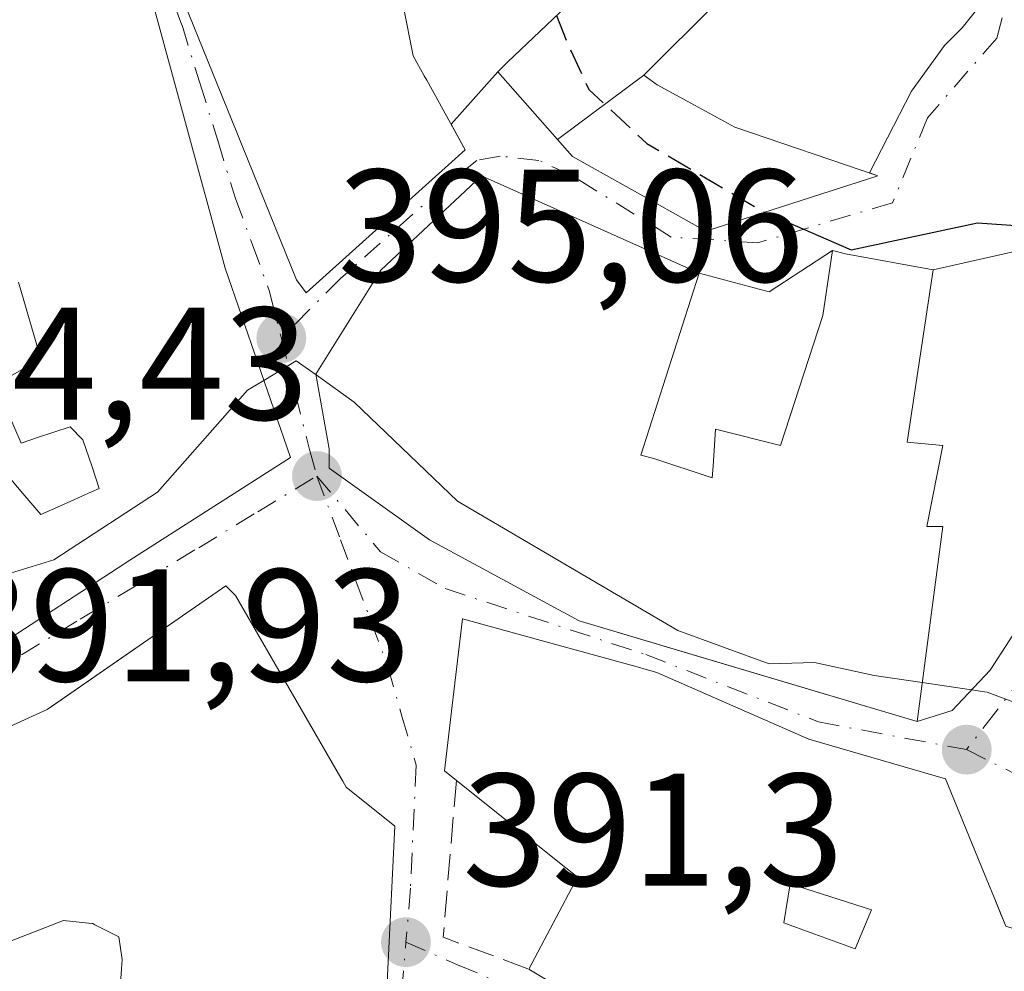
# Model space of a CAD drawing. Units: metres. Extents: x 594055 to 597512, y 4710562 to 4712922.
# Drawn here: x 594579 to 594641, y 4712314 to 4712373 of the extents above; entities that cross this region are included whole.
import ezdxf

# ---------------------------------------------------------------- set-up
doc = ezdxf.new("R2010")
doc.units = ezdxf.units.M
doc.header["$MEASUREMENT"] = 0
doc.linetypes.add('DGN Style 3', pattern=[2.307223458686699, 1.648016756204785, -0.6592067024819142])
doc.linetypes.add('DGN Style 4', pattern=[2.6384748266838614, 1.318413404963828, -0.6592067024819142, 0.001648016756204785, -0.6592067024819142])
for name, color, linetype, lineweight in [('Cultivos leñosos CxS', 92, 'Continuous', 0), ('Curva de nivel maestra', 30, 'Continuous', 30), ('Curva de nivel maestra oculto', 30, 'DGN Style 3', 30), ('Curva de nivel normal', 30, 'Continuous', 0), ('Edificación Cxs', 1, 'Continuous', 13), ('Muro lineal', 1, 'DGN Style 3', 13), ('Punto de cota en terreno', 7, 'Continuous', 0), ('Rótulo de punto de cota en terreno', 7, 'Continuous', 0), ('Vía urbana Cxs', 4, 'Continuous', 0), ('Vía urbana eje', 4, 'DGN Style 4', 0)]:
    doc.layers.add(name, color=color, linetype=linetype, lineweight=lineweight)
doc.styles.add('Style-Arial', font='txt')

# ---------------------------------------------------------------- blocks, each defined once
blk = doc.blocks.new('5PATER')
at = {"layer": 'Cultivos leñosos CxS', "linetype": 'Continuous', "lineweight": 0}
h = blk.add_hatch(color=51, dxfattribs=at)
edge = h.paths.add_edge_path()
edge.add_ellipse((0, 0), major_axis=(-0.1095731443231308, -0.1110710700762829), ratio=0.9994222409660322, start_angle=0, end_angle=360)
blk = doc.blocks.new('*U27')
at = {"layer": 'Vía urbana Cxs', "color": 4, "linetype": 'Continuous', "lineweight": 0}
for points in [[(594570.9200999998, 4712329.670100001, 398.7679000000062), (594585.4001000002, 4712339.100099999, 400.5926000000036), (594586.1343, 4712339.569900001, 400.5871999999945), (594596.1700999998, 4712345.9901, 397.2562000000034), (594592.0900999998, 4712357.8301, 400.1972999999998), (594587.3201000001, 4712375.340100001, 405.4836000000068), (594582.8000999996, 4712385.020099999, 406.7134999999981), (594582.4971000003, 4712386.203700001, 406.8527000000031), (594581.0800999999, 4712391.7401, 407.0112999999984), (594579.0900999998, 4712399.9101, 407.1998000000021)], [(594589.2301000003, 4712375.170100001, 406.0475000000006), (594592.4961000001, 4712367.0963, 404.8007000000071), (594596.5401, 4712357.100099999, 399.482999999993), (594597.1501000002, 4712356.290100001, 398.8125), (594607.1001000004, 4712365.2301, 401.3880000000063), (594606.2100999998, 4712366.8402, 403.2614999999932), (594609.1300999997, 4712370.100099999, 403.6536000000052), (594612.8706999999, 4712365.879699999, 404.2044000000024), (594613.8101000005, 4712364.8201, 403.8138000000035), (594617.1524999999, 4712362.9439, 404.477899999998), (594622.1300999997, 4712360.1501, 403.7528000000021), (594632.9001000002, 4712363.610099999, 404.5022999999928), (594632.3674, 4712363.791200001, 404.7241999999969), (594634.9950000001, 4712368.8947, 406.006899999993), (594637.0586999999, 4712371.7522, 406.6092999999965), (594638.1699999999, 4712372.863399999, 407.9762999999948), (594640.0000999998, 4712375.1801, 411.602899999998)], [(594642.6501000002, 4712359.140100001, 404.5531000000047), (594636.3501000004, 4712357.720100001, 402.3028999999952), (594630.8701, 4712358.7301, 403.1275000000023), (594630.0500999996, 4712358.9301, 403.007700000002), (594626.1048999997, 4712356.353399999, 401.7112999999954), (594621.7301000003, 4712357.5101, 402.9279999999999), (594608.1201, 4712363.600099999, 400.1748999999982), (594601.8201000001, 4712357.710100001, 398.006899999993), (594597.7602000004, 4712351.210100001, 395.7480999999971), (594598.5800999999, 4712346.540100001, 396.340400000001), (594598.5800999999, 4712345.3201, 396.2109999999957), (594604.8701, 4712340.850099999, 399.6016999999993), (594614.2200999996, 4712335.780099999, 402.5451999999932), (594635.3400999998, 4712329.4901, 400.1040999999968), (594637.5350000003, 4712330.159600001, 398.5010000000038), (594639.9162, 4712332.6996, 398.9073000000063), (594642.2975000005, 4712336.3509, 397.5956000000006)], [(594600.2701000003, 4712274.190099999, 394.8467999999993), (594602.2553000003, 4712314.009299999, 394.8310999999958), (594602.7001, 4712322.9301, 394.0586999999941), (594599.6501000002, 4712325.370100001, 396.0749999999971), (594599.4348999998, 4712325.743100001, 396.2358999999997), (594599.3169, 4712325.947899999, 396.3227000000043), (594592.7401999999, 4712337.350099999, 396.7687000000006), (594592.1300999997, 4712337.960100001, 397.1628999999957), (594581.0905999999, 4712330.3234, 399.3819999999978), (594580.9700999996, 4712330.2401, 399.4210000000021), (594576.5000999998, 4712328.210100001, 399.0684999999939), (594576.2901, 4712328.8201, 399.109500000006), (594557.4101, 4712313.380100001, 397.499100000001)], [(594655.8885000005, 4712312.894900001, 397.0690000000032), (594654.8002000004, 4712314.220100001, 397.5368000000017), (594651.6124999998, 4712314.360900001, 398.0126000000019), (594648.7630000003, 4712314.4869, 398.0341999999946), (594647.5602000002, 4712314.540100001, 398.0277999999962), (594640.8901000004, 4712316.690099999, 398.4094999999944), (594640.1164999995, 4712318.579500001, 398.3335999999982), (594639.7087000003, 4712319.576099999, 398.472299999994), (594637.1201, 4712325.9001, 398.2733000000007), (594628.5701000001, 4712328.380100001, 402.5025000000023), (594619.0800999999, 4712332.550100001, 401.5475000000006), (594618.4175000006, 4712332.733100001, 401.3920999999973), (594617.8422999998, 4712332.892100001, 401.2590999999957), (594611.8476999998, 4712334.5485, 401.2353000000003), (594606.9200999998, 4712335.9101, 398.2013000000007), (594606.3437000001, 4712331.0121, 398.5941000000021), (594606.3219, 4712330.826500001, 398.6187000000064), (594605.8000999996, 4712326.390100001, 398.0481), (594606.5401999997, 4712325.790100001, 398.3913999999932), (594613.3850999996, 4712320.335700001, 400.7476000000024), (594614.1201, 4712319.7501, 400.5565000000061), (594611.0800999999, 4712313.9901, 394.999100000001), (594616.7540999996, 4712310.568499999, 397.6432999999961)]]:
    blk.add_polyline3d(points, dxfattribs=at)
blk = doc.blocks.new('*U48')
at = {"layer": 'Edificación Cxs', "color": 1, "linetype": 'Continuous', "lineweight": 13, "elevation": 399.4210000000014, "flags": 128}
blk.add_lwpolyline([(594576.5000999998, 4712328.210100001), (594580.9700999996, 4712330.2401), (594592.1300999997, 4712337.960100001), (594592.7401000002, 4712337.350099999), (594599.3169, 4712325.947899999), (594599.4348999998, 4712325.743100001), (594599.6501000002, 4712325.370100001), (594602.7001, 4712322.9301), (594602.2553000003, 4712314.009299999), (594600.2701000003, 4712274.190099999)], dxfattribs=at)
at = {"layer": 'Edificación Cxs', "color": 1, "linetype": 'Continuous', "lineweight": 13, "elevation": 399.4210000000021, "flags": 128}
blk.add_lwpolyline([(594583.7511, 4712316.8465), (594581.9901000002, 4712317.040100001), (594575.6901000004, 4712314.600099999), (594572.0401, 4712311.550100001), (594571.4301000005, 4712310.7401), (594574.7653000001, 4712308.6513), (594576.3000999996, 4712307.690099999), (594579.5500999996, 4712308.5101), (594581.5192999998, 4712297.7939), (594581.5802999996, 4712297.461300001), (594581.7901, 4712296.3201), (594588.3766999999, 4712295.7205), (594588.4146999996, 4712295.7169), (594588.4901000002, 4712295.710100001), (594589.3000999996, 4712305.0601), (594585.0301000001, 4712305.6601), (594585.5998999998, 4712314.011700001), (594585.6401000004, 4712314.600099999), (594585.4401000004, 4712316.020099999), (594583.9464999996, 4712316.771500001), (594583.8101000005, 4712316.840100001)], close=True, dxfattribs=at)
blk = doc.blocks.new('*U61')
at = {"layer": 'Edificación Cxs', "color": 1, "linetype": 'Continuous', "lineweight": 13, "flags": 128}
for points, elevation in [([(594662.3903999999, 4712284.619899999), (594654.6398, 4712291.202500001), (594656.0900999998, 4712292.7501), (594654.4700999996, 4712293.1501), (594655.4801000003, 4712296.200099999), (594654.0601000005, 4712297.420100001), (594655.6801000005, 4712300.870100001), (594652.9411000004, 4712302.535700001), (594651.0100999996, 4712303.710100001), (594649.5900999998, 4712299.850099999), (594648.5804000003, 4712300.059900001), (594641.0810000002, 4712305.358999999), (594635.1930999998, 4712308.247), (594637.3800999997, 4712311.8201), (594634.3300999999, 4712313.2401), (594632.8223000001, 4712310.5625), (594632.5000999998, 4712309.9901), (594635.1402000004, 4712308.160300001), (594632.0810000002, 4712300.419), (594630.5209999997, 4712300.739), (594630.1529999999, 4712300.952), (594626, 4712297.189999999), (594623.1601999998, 4712299.019900001), (594621.5536000002, 4712304.392000001), (594621.4283999996, 4712304.927800001), (594622.8901000004, 4712303.9801), (594623.2193, 4712304.646700001), (594623.2692999998, 4712304.7481), (594624.0800999999, 4712306.390100001), (594617.0500999996, 4712310.390100001), (594616.7540999996, 4712310.568499999), (594611.0800999999, 4712313.9901), (594614.1201, 4712319.7501), (594613.5745000001, 4712320.184800001), (594613.3850999996, 4712320.335700001), (594606.5401, 4712325.790100001), (594605.8000999996, 4712326.390100001), (594606.3219, 4712330.826500001), (594606.3437000001, 4712331.0121), (594606.9200999998, 4712335.9101), (594611.8476999998, 4712334.5485), (594617.8422999998, 4712332.892100001), (594618.4175000006, 4712332.733100001), (594618.9221000001, 4712332.593699999), (594619.0800999999, 4712332.550100001), (594628.5701000001, 4712328.380100001), (594637.1201, 4712325.9001), (594639.7087000003, 4712319.576099999), (594640.1164999995, 4712318.579500001), (594640.5902000006, 4712317.422700001), (594640.8901000004, 4712316.690099999), (594647.5601000005, 4712314.540100001), (594648.7629000006, 4712314.4869), (594651.6124999998, 4712314.360900001), (594654.8000999996, 4712314.220100001), (594655.8885000005, 4712312.894900001), (594656.6700999998, 4712311.943499999), (594656.8217000002, 4712311.7589), (594658.7401000002, 4712309.4233), (594660.3201000001, 4712307.5001), (594665.2301000003, 4712300.380100001), (594665.8400999998, 4712297.420100001), (594664.4200999998, 4712290.110099999), (594664.0521, 4712288.356699999), (594664.0197000002, 4712288.202500001), (594664.0038999999, 4712288.126700001), (594663.6101000002, 4712286.2501), (594663.1857000003, 4712285.6831), (594663.0261000004, 4712285.469699999)], 402.5025000000026), ([(594632.5000999998, 4712317.710100001), (594627.4200999998, 4712319.3301), (594627.0201000003, 4712316.890100001), (594627.7999, 4712316.606699999), (594631.4801000003, 4712315.270099999)], 402.5025000000023)]:
    blk.add_lwpolyline(points, close=True, dxfattribs=dict(at, elevation=elevation))

msp = doc.modelspace()

# ---------------------------------------------------------------- linework, layer by layer
at = {"layer": 'Curva de nivel maestra', "color": 30, "linetype": 'Continuous', "lineweight": 30, "elevation": 400, "flags": 128}
msp.add_lwpolyline([(594625.8113000002, 4712361.332800001), (594631.2199999997, 4712358.970100001), (594639.1299999999, 4712360.670100001), (594644.5, 4712360.290100001), (594644.7865000004, 4712360.096999999)], dxfattribs=at)
at = {"layer": 'Curva de nivel maestra oculto', "color": 30, "linetype": 'DGN Style 3', "lineweight": 30, "elevation": 400, "flags": 128}
msp.add_lwpolyline([(594612.8088999996, 4712373.627800001), (594613.4500000002, 4712371.960100001), (594614.8300000001, 4712369.0001), (594618.4500000002, 4712365.630100001), (594625.6799999997, 4712361.390100001), (594625.8113000002, 4712361.332800001)], dxfattribs=at)
at = {"layer": 'Curva de nivel normal', "color": 30, "linetype": 'Continuous', "lineweight": 0, "elevation": 395, "flags": 128}
for points in [[(594594.5071, 4712350.8157), (594596.5300000003, 4712352.040100001), (594597.7693999996, 4712351.1568)], [(594597.7693999996, 4712351.1568), (594600.1500000004, 4712349.460100001), (594606.6200000001, 4712343.2501), (594620.3899999997, 4712335.170100001), (594626.0899999999, 4712333.0801), (594628.9400000004, 4712333.1601), (594632.6600000003, 4712332.360099999), (594635.6623999998, 4712331.914200001)], [(594561.9748000001, 4712346.9001), (594563.5700000003, 4712346.9001), (594566.4900000002, 4712345.120100001), (594568.0999999996, 4712342.610099999), (594570.3899999997, 4712340.5701), (594574, 4712338.800100001), (594577.8300000001, 4712338.5101), (594581.3700000001, 4712339.590100001), (594587.8600000005, 4712343.8201), (594593.4900000002, 4712350.200099999), (594594.5071, 4712350.8157)], [(594635.6623999998, 4712331.914200001), (594639.7300000006, 4712331.3101), (594643.2353999997, 4712329.9956)]]:
    msp.add_lwpolyline(points, dxfattribs=at)
at = {"layer": 'Edificación Cxs', "color": 1, "linetype": 'Continuous', "lineweight": 13, "flags": 128}
for points, elevation in [([(594579.0900999998, 4712399.9101), (594581.0800999999, 4712391.7401), (594582.4971000003, 4712386.203700001), (594582.8000999996, 4712385.020099999), (594587.3201000001, 4712375.340100001), (594592.0900999998, 4712357.8301), (594596.1700999998, 4712345.9901), (594586.1343, 4712339.569900001), (594585.4001000002, 4712339.100099999), (594570.9200999998, 4712329.670100001)], 407.3171), ([(594625.1801000005, 4712376.8101), (594619.0343000004, 4712370.6643), (594618.2703999998, 4712369.9003), (594612.8704000004, 4712365.8795), (594609.1300999997, 4712370.100099999), (594609.7401000002, 4712370.710100001), (594613.8000999996, 4712374.5701)], 413.3815999999939), ([(594574.8701, 4712349.130100001), (594579.4448999995, 4712343.7433), (594579.5651000004, 4712343.601700001), (594580.5601000005, 4712342.4301), (594581.7862999998, 4712342.972800001), (594583.7363, 4712343.835899999), (594584.2200999996, 4712344.050100001), (594583.7665999997, 4712345.406199999), (594583.2001, 4712347.100099999), (594582.3901000004, 4712347.9101), (594580.3630999997, 4712347.232100001), (594579.3400999998, 4712346.890100001), (594577.7200999996, 4712350.550100001), (594580.5601000005, 4712352.170100001), (594579.1577000003, 4712356.9575)], 407.3171), ([(594579.1577000003, 4712356.9575), (594580.5601000005, 4712352.170100001), (594577.7200999996, 4712350.550100001), (594579.3400999998, 4712346.890100001), (594580.3630999997, 4712347.232100001), (594582.3901000004, 4712347.9101), (594583.2001, 4712347.100099999), (594583.7665999997, 4712345.406199999), (594584.2200999996, 4712344.050100001), (594583.7363, 4712343.835899999), (594581.7862999998, 4712342.972800001), (594580.5601000005, 4712342.4301), (594579.5651000004, 4712343.601700001), (594579.4448999995, 4712343.7433), (594574.8701, 4712349.130100001)], 404.6306000000037)]:
    msp.add_lwpolyline(points, dxfattribs=dict(at, elevation=elevation))
for points, elevation in [([(594595.5799000004, 4712382.440199999), (594600.1557999998, 4712380.4672), (594597.9600999998, 4712378.4301), (594603.2401000002, 4712374.1601), (594603.8501000004, 4712371.110099999), (594604.5383000001, 4712369.8651), (594604.6908999998, 4712369.5887), (594607.1001000004, 4712365.2301), (594597.1501000002, 4712356.290100001), (594596.5401, 4712357.100099999), (594592.4961000001, 4712367.0963), (594589.2301000003, 4712375.170100001), (594587.7812999999, 4712378.231000001), (594587.7032000005, 4712378.395099999), (594594.0789000001, 4712383.3706)], 406.0475000000007), ([(594612.8704000004, 4712365.8795), (594618.2703999998, 4712369.9003), (594619.0900999998, 4712369.290100001), (594620.2830999997, 4712368.643300001), (594623.9600999998, 4712366.6501), (594632.9001000002, 4712363.610099999), (594622.1300999997, 4712360.1501), (594617.1524999999, 4712362.9439), (594613.8101000005, 4712364.8201)], 407.4731000000029), ([(594622.4675000003, 4712344.744200001), (594622.5401, 4712344.720100001), (594622.5908000004, 4712345.454700001), (594622.7500999998, 4712347.7601), (594626.8101000005, 4712346.7501), (594629.4501, 4712354.870100001), (594630.0500999996, 4712358.9301), (594630.8701, 4712358.7301), (594636.3501000004, 4712357.720100001), (594634.7301000003, 4712346.950099999), (594636.9600999998, 4712346.7501), (594635.9501, 4712341.670100001), (594636.9600999998, 4712341.670100001), (594635.3400999998, 4712329.4901), (594620.5821000002, 4712333.885399999), (594614.2200999996, 4712335.780099999), (594604.8701, 4712340.850099999), (594598.5800999999, 4712345.3201), (594598.5800999999, 4712346.540100001), (594597.7600999996, 4712351.210100001), (594601.8201000001, 4712357.710100001), (594608.1201, 4712363.600099999), (594621.7301000003, 4712357.5101), (594618.0701000001, 4712346.140100001), (594618.8901000004, 4712345.9301)], 404.1693999999987), ([(594632.5000999998, 4712317.710100001), (594631.4801000003, 4712315.270099999), (594627.7999, 4712316.606699999), (594627.0201000003, 4712316.890100001), (594627.4200999998, 4712319.3301)], 401.0320000000066), ([(594585.5998999998, 4712314.011700001), (594585.0301000001, 4712305.6601), (594589.3000999996, 4712305.0601), (594588.4901000002, 4712295.710100001), (594588.4146999996, 4712295.7169), (594588.3766999999, 4712295.7205), (594581.7901, 4712296.3201), (594581.5802999996, 4712297.461300001), (594581.5192999998, 4712297.7939), (594579.5500999996, 4712308.5101), (594576.3000999996, 4712307.690099999), (594574.7653000001, 4712308.6513), (594571.4301000005, 4712310.7401), (594572.0401, 4712311.550100001), (594575.6901000004, 4712314.600099999), (594581.9901000002, 4712317.040100001), (594583.7511, 4712316.8465), (594583.8101000005, 4712316.840100001), (594583.9464999996, 4712316.771500001), (594585.4401000004, 4712316.020099999), (594585.6401000004, 4712314.600099999)], 397.7620000000025)]:
    msp.add_lwpolyline(points, close=True, dxfattribs=dict(at, elevation=elevation))
at = {"layer": 'Edificación Cxs', "color": 1, "linetype": 'Continuous', "lineweight": 13}
for points in [[(594579.0900999998, 4712399.9101, 407.1998000000021), (594581.0800999999, 4712391.7401, 407.0112999999984), (594582.4971000003, 4712386.203700001, 406.8527000000031), (594582.8000999996, 4712385.020099999, 406.7134999999981), (594587.3201000001, 4712375.340100001, 405.4836000000068), (594592.0900999998, 4712357.8301, 400.1972999999998), (594596.1700999998, 4712345.9901, 397.2562000000034), (594586.1343, 4712339.569900001, 400.5871999999945), (594585.4001000002, 4712339.100099999, 400.5926000000036), (594570.9200999998, 4712329.670100001, 398.7679000000062), (594567.8000999996, 4712334.390100001, 401.5547999999981), (594558.4101, 4712344.1501, 398.8478000000032)], [(594625.1801000005, 4712376.8101, 407.8864999999932), (594619.0343000004, 4712370.6643, 407.0675000000047), (594618.2701000003, 4712369.9001, 407.4732999999979), (594619.0900999998, 4712369.290100001, 407.0173000000068), (594620.2830999997, 4712368.643300001, 406.3168000000005), (594623.9600999998, 4712366.6501, 405.1946000000025), (594632.9001000002, 4712363.610099999, 404.5022999999928), (594622.1300999997, 4712360.1501, 403.7528000000021), (594617.1524999999, 4712362.9439, 404.477899999998), (594613.8101000005, 4712364.8201, 403.8138000000035), (594612.8706999999, 4712365.879699999, 404.2044000000024), (594609.1300999997, 4712370.100099999, 403.6536000000052), (594609.7401000002, 4712370.710100001, 404.1578000000009), (594613.8000999996, 4712374.5701, 406.8307000000059)], [(594603.2401000002, 4712374.1601, 403.3882000000012), (594603.8501000004, 4712371.110099999, 404.4720999999991), (594604.5383000001, 4712369.8651, 404.4627000000037), (594604.6908999998, 4712369.5887, 404.4401000000071), (594607.1001000004, 4712365.2301, 401.3880000000063), (594597.1501000002, 4712356.290100001, 398.8125), (594596.5401, 4712357.100099999, 399.482999999993), (594592.4961000001, 4712367.0963, 404.8007000000071), (594589.2301000003, 4712375.170100001, 406.0475000000006)], [(594620.5821000002, 4712333.885399999, 403.0852000000014), (594614.2200999996, 4712335.780099999, 402.5451999999932), (594604.8701, 4712340.850099999, 399.6016999999993), (594598.5800999999, 4712345.3201, 396.2109999999957), (594598.5800999999, 4712346.540100001, 396.340400000001), (594597.7600999996, 4712351.210100001, 395.7480999999971), (594601.8201000001, 4712357.710100001, 398.006899999993), (594608.1201, 4712363.600099999, 400.1748999999982), (594621.7301000003, 4712357.5101, 402.9279999999999), (594618.0701000001, 4712346.140100001, 402.8938000000053), (594618.8901000004, 4712345.9301, 403.0684000000037), (594622.4675000003, 4712344.744200001, 404.1435999999958), (594622.5401, 4712344.720100001, 404.1693999999989), (594622.5908000004, 4712345.454700001, 403.6811000000016), (594622.7500999998, 4712347.7601, 402.3068999999959), (594626.8101000005, 4712346.7501, 403.3531999999978), (594629.4501, 4712354.870100001, 401.4300999999978), (594630.0500999996, 4712358.9301, 403.007700000002), (594630.8701, 4712358.7301, 403.1275000000023), (594636.3501000004, 4712357.720100001, 402.3028999999952), (594634.7301000003, 4712346.950099999, 400.5240000000049), (594636.9600999998, 4712346.7501, 399.0209999999934), (594635.9501, 4712341.670100001, 401.902900000001), (594636.9600999998, 4712341.670100001, 400.7822000000015), (594635.3400999998, 4712329.4901, 400.1040999999968), (594620.5821000002, 4712333.885399999, 403.0852000000014)], [(594574.8701, 4712349.130100001, 400.700800000006), (594579.4448999995, 4712343.7433, 402.5123000000021), (594579.5651000004, 4712343.601700001, 402.5727999999945), (594580.5601000005, 4712342.4301, 402.9502999999968), (594581.7862999998, 4712342.972800001, 403.0985999999975), (594583.7363, 4712343.835899999, 403.085699999996), (594584.2200999996, 4712344.050100001, 403.054999999993), (594583.7665999997, 4712345.406199999, 403.2063999999955), (594583.2001, 4712347.100099999, 403.290599999993), (594582.3901000004, 4712347.9101, 403.1938999999985), (594580.3630999997, 4712347.232100001, 402.142200000002), (594579.3400999998, 4712346.890100001, 401.7066999999952), (594577.7200999996, 4712350.550100001, 400.3487000000023), (594580.5601000005, 4712352.170100001, 402.1465999999928), (594579.1577000003, 4712356.9575, 401.6968999999954)], [(594574.8701, 4712349.130100001, 400.700800000006), (594579.4448999995, 4712343.7433, 402.5123000000021), (594579.5651000004, 4712343.601700001, 402.5727999999945), (594580.5601000005, 4712342.4301, 402.9502999999968), (594581.7862999998, 4712342.972800001, 403.0985999999975), (594583.7363, 4712343.835899999, 403.085699999996), (594584.2200999996, 4712344.050100001, 403.054999999993), (594583.7665999997, 4712345.406199999, 403.2063999999955), (594583.2001, 4712347.100099999, 403.290599999993), (594582.3901000004, 4712347.9101, 403.1938999999985), (594580.3630999997, 4712347.232100001, 402.142200000002), (594579.3400999998, 4712346.890100001, 401.7066999999952), (594577.7200999996, 4712350.550100001, 400.3487000000023), (594580.5601000005, 4712352.170100001, 402.1465999999928), (594579.1577000003, 4712356.9575, 401.6968999999954)], [(594517.6001000004, 4712296.720100001, 388.9640000000072), (594520.0401, 4712301.590100001, 390.7234000000026), (594523.9001000002, 4712307.0801, 390.9820999999938), (594526.2133, 4712308.4791, 392.7363000000041), (594527.5107000005, 4712309.263699999, 393.2207999999956), (594532.6300999997, 4712312.360099999, 392.790399999998), (594534.2600999996, 4712312.360099999, 393.1141999999964), (594555.5800999999, 4712309.720100001, 397.5550999999978), (594557.4101, 4712313.380100001, 397.499100000001), (594576.2901, 4712328.8201, 399.109500000006), (594576.5000999998, 4712328.210100001, 399.0684999999939), (594580.9700999996, 4712330.2401, 399.4210000000021), (594592.1300999997, 4712337.960100001, 397.1628999999957), (594592.7401000002, 4712337.350099999, 396.7687000000006)], [(594592.7401000002, 4712337.350099999, 396.7687000000006), (594599.3169, 4712325.947899999, 396.3227000000043), (594599.4348999998, 4712325.743100001, 396.2358999999997), (594599.6501000002, 4712325.370100001, 396.0749999999971), (594602.7001, 4712322.9301, 394.0586999999941), (594602.2553000003, 4712314.009299999, 394.8310999999958), (594600.2701000003, 4712274.190099999, 394.8467999999993)], [(594611.0800999999, 4712313.9901, 394.999100000001), (594614.1201, 4712319.7501, 400.5565000000061), (594613.5745000001, 4712320.184800001, 400.6870999999956), (594613.3850999996, 4712320.335700001, 400.7476000000024), (594606.5401, 4712325.790100001, 398.391300000003), (594605.8000999996, 4712326.390100001, 398.0481), (594606.3219, 4712330.826500001, 398.6187000000064), (594606.3437000001, 4712331.0121, 398.5941000000021), (594606.9200999998, 4712335.9101, 398.2013000000007), (594611.8476999998, 4712334.5485, 401.2353000000003), (594617.8422999998, 4712332.892100001, 401.2590999999957), (594618.4175000006, 4712332.733100001, 401.3920999999973), (594618.9221000001, 4712332.593699999, 401.5102000000043), (594619.0800999999, 4712332.550100001, 401.5475000000006), (594628.5701000001, 4712328.380100001, 402.5025000000023), (594637.1201, 4712325.9001, 398.2733000000007), (594639.7087000003, 4712319.576099999, 398.472299999994), (594640.1164999995, 4712318.579500001, 398.3335999999982), (594640.5902000006, 4712317.422700001, 398.206600000005), (594640.8901000004, 4712316.690099999, 398.4094999999944)], [(594632.5000999998, 4712317.710100001, 400.6456000000035), (594627.4200999998, 4712319.3301, 401.0320000000065), (594627.0201000003, 4712316.890100001, 399.6214000000036), (594627.7999, 4712316.606699999, 399.4232999999949), (594631.4801000003, 4712315.270099999, 399.4902000000002), (594632.5000999998, 4712317.710100001, 400.6456000000035)], [(594632.5000999998, 4712317.710100001, 400.6456000000035), (594627.4200999998, 4712319.3301, 401.0320000000065), (594627.0201000003, 4712316.890100001, 399.6214000000036), (594627.7999, 4712316.606699999, 399.4232999999949), (594631.4801000003, 4712315.270099999, 399.4902000000002), (594632.5000999998, 4712317.710100001, 400.6456000000035)], [(594585.5998999998, 4712314.011700001, 397.0258000000031), (594585.6401000004, 4712314.600099999, 397.1891999999934), (594585.4401000004, 4712316.020099999, 397.4790999999968), (594583.9464999996, 4712316.771500001, 397.4527999999991), (594583.8101000005, 4712316.840100001, 397.4661999999953), (594583.7511, 4712316.8465, 397.4609999999957), (594581.9901000002, 4712317.040100001, 397.6103000000003), (594575.6901000004, 4712314.600099999, 397.2569999999978), (594572.0401, 4712311.550100001, 397.547900000005), (594571.4301000005, 4712310.7401, 397.7620000000024), (594574.7653000001, 4712308.6513, 396.3678999999975), (594576.3000999996, 4712307.690099999, 395.9796000000061), (594579.5500999996, 4712308.5101, 394.8179999999993), (594581.5192999998, 4712297.7939, 394.4223999999958), (594581.5802999996, 4712297.461300001, 394.3779000000068), (594581.7901, 4712296.3201, 394.6003000000055), (594588.3766999999, 4712295.7205, 395.1281000000017), (594588.4146999996, 4712295.7169, 395.1494999999995), (594588.4901000002, 4712295.710100001, 395.1918000000005), (594589.3000999996, 4712305.0601, 396.1404000000039), (594585.0301000001, 4712305.6601, 394.8375999999989), (594585.5998999998, 4712314.011700001, 397.0258000000031)], [(594585.5998999998, 4712314.011700001, 397.0258000000031), (594585.6401000004, 4712314.600099999, 397.1891999999934), (594585.4401000004, 4712316.020099999, 397.4790999999968), (594583.9464999996, 4712316.771500001, 397.4527999999991), (594583.8101000005, 4712316.840100001, 397.4661999999953), (594583.7511, 4712316.8465, 397.4609999999957), (594581.9901000002, 4712317.040100001, 397.6103000000003), (594575.6901000004, 4712314.600099999, 397.2569999999978), (594572.0401, 4712311.550100001, 397.547900000005), (594571.4301000005, 4712310.7401, 397.7620000000024), (594574.7653000001, 4712308.6513, 396.3678999999975), (594576.3000999996, 4712307.690099999, 395.9796000000061), (594579.5500999996, 4712308.5101, 394.8179999999993), (594581.5192999998, 4712297.7939, 394.4223999999958), (594581.5802999996, 4712297.461300001, 394.3779000000068), (594581.7901, 4712296.3201, 394.6003000000055), (594588.3766999999, 4712295.7205, 395.1281000000017), (594588.4146999996, 4712295.7169, 395.1494999999995), (594588.4901000002, 4712295.710100001, 395.1918000000005), (594589.3000999996, 4712305.0601, 396.1404000000039), (594585.0301000001, 4712305.6601, 394.8375999999989), (594585.5998999998, 4712314.011700001, 397.0258000000031)], [(594616.7540999996, 4712310.568499999, 397.6432999999961), (594611.0800999999, 4712313.9901, 394.999100000001)]]:
    msp.add_polyline3d(points, dxfattribs=at)
at = {"layer": 'Muro lineal', "color": 1, "linetype": 'DGN Style 3', "lineweight": 13, "extrusion": (-0.3629913486881265, -0.3837539415674966, 0.8490996367382248), "elevation": -2023872.351922613, "flags": 128}
msp.add_lwpolyline([(-2806245.871072829, 3253996.967192326), (-2806239.732420565, 3253987.918718395), (-2806234.464091442, 3253990.545401571)], dxfattribs=at)
at = {"layer": 'Vía urbana Cxs', "color": 4, "linetype": 'Continuous', "lineweight": 0, "extrusion": (-0.05953864253804497, -0.06646918521099719, 0.9960105408388574), "elevation": -348227.5781727464, "flags": 128}
msp.add_lwpolyline([(-2701217.671622862, 3891287.523254758), (-2701217.671622863, 3891291.917238192)], dxfattribs=at)
at = {"layer": 'Vía urbana Cxs', "color": 4, "linetype": 'Continuous', "lineweight": 0, "extrusion": (-0.320979695832094, -0.07234780445958296, 0.9443187121165261), "elevation": -531415.027506797, "flags": 128}
msp.add_lwpolyline([(-4466282.145391418, 1526384.806188451), (-4466282.145391418, 1526377.967343516)], dxfattribs=at)
at = {"layer": 'Vía urbana Cxs', "color": 4, "linetype": 'Continuous', "lineweight": 0, "extrusion": (0.085830115593344, -0.549536062363243, 0.8310495216408798), "elevation": -2538239.085597757, "flags": 128}
msp.add_lwpolyline([(1314698.010043136, 3793260.237806368), (1314693.714475211, 3793257.906983532), (1314689.570575211, 3793260.094512184)], dxfattribs=at)
at = {"layer": 'Vía urbana Cxs', "color": 4, "linetype": 'Continuous', "lineweight": 0, "extrusion": (0.2058354096624994, 0.9594076314148325, 0.1927920665174063), "elevation": 4643546.736151046, "flags": 128}
msp.add_lwpolyline([(407108.9424024883, -911945.0921469163), (407114.5123442186, -911944.2517813506), (407115.3560538603, -911944.3738718124)], dxfattribs=at)
at = {"layer": 'Vía urbana Cxs', "color": 4, "linetype": 'Continuous', "lineweight": 0, "extrusion": (0.1821592592396163, -0.05425156471220884, 0.9817712421942045), "elevation": -146940.104507833, "flags": 128}
msp.add_lwpolyline([(4686017.362866886, 761127.0112280728), (4686017.362866886, 761111.3267075738)], dxfattribs=at)
at = {"layer": 'Vía urbana Cxs', "color": 4, "linetype": 'Continuous', "lineweight": 0, "extrusion": (0.6231598109578306, 0.7820945151953518, 0.000138954483789812), "elevation": 4056019.108732075, "flags": 128}
msp.add_lwpolyline([(2471493.558679161, -165.2107430904493), (2471484.806279247, -162.8544430677017), (2471484.564115728, -162.9149430682927)], dxfattribs=at)
at = {"layer": 'Vía urbana Cxs', "color": 4, "linetype": 'Continuous', "lineweight": 0, "extrusion": (-0.2834058263278253, -0.5841971241547816, 0.7605227529355878), "elevation": -2921136.119827246, "flags": 128}
msp.add_lwpolyline([(-1521808.540089477, 3422073.863076992), (-1521807.85946914, 3422073.661940799), (-1521808.080536757, 3422065.103025922)], dxfattribs=at)
at = {"layer": 'Vía urbana Cxs', "color": 4, "linetype": 'Continuous', "lineweight": 0}
for points in [[(594592.8800999997, 4712404.8301, 405.5914000000048), (594589.2200999996, 4712408.4801, 406.1196000000054), (594581.7100999998, 4712411.3201, 402.3396999999969), (594581.5102000004, 4712399.950099999, 407.4783000000025), (594585.7701000003, 4712382.4801, 406.059699999998), (594587.7034999998, 4712378.395300001, 405.7835999999952), (594587.7812999999, 4712378.231000001, 405.8022999999957), (594589.2301000003, 4712375.170100001, 406.0475000000006), (594592.4961000001, 4712367.0963, 404.8007000000071), (594596.5401, 4712357.100099999, 399.482999999993), (594597.1501000002, 4712356.290100001, 398.8125), (594607.1001000004, 4712365.2301, 401.3880000000063), (594606.2100999998, 4712366.8402, 403.2614999999932)], [(594558.4101, 4712344.1501, 398.8478000000032), (594567.8000999996, 4712334.390100001, 401.5547999999981), (594570.9200999998, 4712329.670100001, 398.7679000000062), (594585.4001000002, 4712339.100099999, 400.5926000000036), (594586.1343, 4712339.569900001, 400.5871999999945), (594596.1700999998, 4712345.9901, 397.2562000000034), (594592.0900999998, 4712357.8301, 400.1972999999998), (594587.3201000001, 4712375.340100001, 405.4836000000068), (594582.8000999996, 4712385.020099999, 406.7134999999981), (594582.4971000003, 4712386.203700001, 406.8527000000031), (594581.0800999999, 4712391.7401, 407.0112999999984), (594579.0900999998, 4712399.9101, 407.1998000000021)], [(594632.3674, 4712363.791200001, 404.7241999999969), (594634.9950000001, 4712368.8947, 406.006899999993), (594637.0586999999, 4712371.7522, 406.6092999999965), (594638.1699999999, 4712372.863399999, 407.9762999999948), (594640.0000999998, 4712375.1801, 411.602899999998)], [(594609.1300999997, 4712370.100099999, 403.6536000000052), (594612.8706999999, 4712365.879699999, 404.2044000000024), (594613.8101000005, 4712364.8201, 403.8138000000035), (594617.1524999999, 4712362.9439, 404.477899999998), (594622.1300999997, 4712360.1501, 403.7528000000021), (594632.9001000002, 4712363.610099999, 404.5022999999928), (594632.3674, 4712363.791200001, 404.7241999999969)], [(594621.7301000003, 4712357.5101, 402.9279999999999), (594608.1201, 4712363.600099999, 400.1748999999982), (594601.8201000001, 4712357.710100001, 398.006899999993), (594597.7602000004, 4712351.210100001, 395.7480999999971), (594598.5800999999, 4712346.540100001, 396.340400000001), (594598.5800999999, 4712345.3201, 396.2109999999957), (594604.8701, 4712340.850099999, 399.6016999999993), (594614.2200999996, 4712335.780099999, 402.5451999999932), (594620.5821000002, 4712333.885399999, 403.0852000000014)], [(594635.3400999998, 4712329.4901, 400.1040999999968), (594637.5350000003, 4712330.159600001, 398.5010000000038), (594639.9162, 4712332.6996, 398.9073000000063), (594642.2975000005, 4712336.3509, 397.5956000000006), (594643.0499999998, 4712341.833500001, 400.5246000000043)], [(594592.7401000002, 4712337.350099999, 396.7687000000006), (594592.1300999997, 4712337.960100001, 397.1628999999957), (594581.0905999999, 4712330.3234, 399.3819999999978), (594580.9700999996, 4712330.2401, 399.4210000000021), (594576.5000999998, 4712328.210100001, 399.0684999999939), (594576.2901, 4712328.8201, 399.109500000006), (594557.4101, 4712313.380100001, 397.499100000001), (594555.5800999999, 4712309.720100001, 397.5550999999978), (594534.2600999996, 4712312.360099999, 393.1141999999964), (594532.6301999995, 4712312.360099999, 392.790399999998), (594527.5107000005, 4712309.263699999, 393.2207999999956), (594526.2133, 4712308.4791, 392.7363000000041), (594523.9001000002, 4712307.0801, 390.9820999999938), (594520.0401, 4712301.590100001, 390.7234000000026), (594517.6001000004, 4712296.720100001, 388.9640000000072)], [(594600.2701000003, 4712274.190099999, 394.8467999999993), (594602.2553000003, 4712314.009299999, 394.8310999999958), (594602.7001, 4712322.9301, 394.0586999999941), (594599.6501000002, 4712325.370100001, 396.0749999999971), (594599.4348999998, 4712325.743100001, 396.2358999999997), (594599.3169, 4712325.947899999, 396.3227000000043), (594592.7401000002, 4712337.350099999, 396.7687000000006)], [(594618.9221000001, 4712332.593699999, 401.5102000000043), (594618.4175000006, 4712332.733100001, 401.3920999999973), (594617.8422999998, 4712332.892100001, 401.2590999999957), (594611.8476999998, 4712334.5485, 401.2353000000003), (594606.9200999998, 4712335.9101, 398.2013000000007), (594606.3437000001, 4712331.0121, 398.5941000000021), (594606.3219, 4712330.826500001, 398.6187000000064), (594605.8000999996, 4712326.390100001, 398.0481), (594606.5401, 4712325.790100001, 398.391300000003)], [(594655.8885000005, 4712312.894900001, 397.0690000000032), (594654.8002000004, 4712314.220100001, 397.5368000000017), (594651.6124999998, 4712314.360900001, 398.0126000000019), (594648.7630000003, 4712314.4869, 398.0341999999946), (594647.5602000002, 4712314.540100001, 398.0277999999962), (594640.8901000004, 4712316.690099999, 398.4094999999944), (594640.5902000006, 4712317.422700001, 398.206600000005), (594640.1164999995, 4712318.579500001, 398.3335999999982), (594639.7087000003, 4712319.576099999, 398.472299999994), (594637.1201, 4712325.9001, 398.2733000000007), (594628.5701000001, 4712328.380100001, 402.5025000000023), (594619.0800999999, 4712332.550100001, 401.5475000000006), (594618.9221000001, 4712332.593699999, 401.5102000000043)], [(594611.0800999999, 4712313.9901, 394.999100000001), (594616.7540999996, 4712310.568499999, 397.6432999999961)]]:
    msp.add_polyline3d(points, dxfattribs=at)
at = {"layer": 'Vía urbana eje', "color": 4, "linetype": 'DGN Style 4', "lineweight": 0}
for points in [[(594581.1001000004, 4712415.520099999, 401.3197999999975), (594580.5500999996, 4712412.130100001, 401.6873999999953), (594579.9801000003, 4712408.720100001, 405.0390000000043), (594580.1001000004, 4712405.420100001, 406.8159000000014), (594580.2100999998, 4712402.100099999, 407.6266000000033), (594581.2100999998, 4712397.630100001, 406.9823000000033), (594582.2301000003, 4712393.1501, 406.7111000000005), (594583.0500999996, 4712390.040100001, 406.9369000000006), (594583.8901000004, 4712386.920100001, 407.0969999999944), (594584.7352999998, 4712383.714500001, 406.4492999999929), (594586.0846999995, 4712380.4999, 405.9952999999951), (594587.9801000003, 4712376.840100001, 405.7802999999985), (594589.3901000004, 4712373.020099999, 405.901199999993), (594590.5000999998, 4712369.420100001, 405.2338000000018), (594591.6201, 4712365.8101, 403.8991999999998), (594592.7301000003, 4712362.190099999, 401.618100000007), (594593.8000999996, 4712359.290100001, 400.6416999999929), (594594.8501000004, 4712356.380100001, 399.3613000000041), (594595.6001000004, 4712353.460100001, 397.804099999994)], [(594644.4200999998, 4712387.9301, 412.834400000007), (594643.3901000004, 4712384.0101, 413.6440000000002), (594642.3701, 4712380.0701, 414.3512999999948), (594641.3501000004, 4712376.140100001, 413.2863999999972), (594640.3201000001, 4712372.210100001, 409.1895999999979), (594636.0011, 4712367.2283, 405.1015999999945), (594633.8006999996, 4712361.9169, 403.5789999999979), (594625.3706999999, 4712359.418099999, 402.9609000000055), (594619.9779000003, 4712359.775699999, 404.4480999999942), (594613.7115000002, 4712363.6479, 402.7329000000027), (594611.6946999999, 4712364.571699999, 402.4352000000072), (594609.2799000005, 4712364.834899999, 401.5715000000055), (594607.8246999999, 4712364.5703, 400.7284999999974), (594605.8733000001, 4712363.015900001, 401.0081999999966), (594599.3170999996, 4712357.2031, 398.7228000000032), (594595.6001000004, 4712353.460100001, 397.804099999994)], [(594595.6001000004, 4712353.460100001, 397.804099999994), (594596.4801000003, 4712349.970100001, 396.9225000000006), (594597.3501000004, 4712346.4801, 396.1394), (594597.8201000001, 4712344.8301, 395.8172999999952)], [(594653.8951000003, 4712346.891200001, 403.7685000000056), (594653.5734999999, 4712346.619899999, 403.6015999999945), (594651.7600999996, 4712345.090100001, 402.9005999999936), (594649.2801000001, 4712342.5101, 401.9599000000017), (594647.6202999996, 4712340.904899999, 401.7452999999951), (594645.2500999998, 4712338.6801, 400.0997999999963), (594644.5800999999, 4712336.7601, 399.155899999998), (594642.0800999999, 4712332.4301, 398.1828999999998), (594640.2600999996, 4712330.0801, 398.3304000000062), (594638.4401000004, 4712327.720100001, 397.4541999999929)], [(594571.0301000001, 4712328.470100001, 397.5328000000009), (594571.9401000004, 4712329.1801, 398.3405000000057), (594575.6401000004, 4712331.4101, 399.9284000000043), (594579.3501000004, 4712333.6501, 399.6941999999981), (594583.0301000001, 4712335.880100001, 400.0463000000018), (594586.7301000003, 4712338.110099999, 399.3257000000012), (594590.4401000004, 4712340.350099999, 399.1867999999959), (594594.1201, 4712342.590100001, 397.9541999999929), (594597.8201000001, 4712344.8301, 395.8172999999952)], [(594597.8201000001, 4712344.8301, 395.8172999999952), (594601.8009000003, 4712340.090700001, 396.3377999999939), (594605.8491000002, 4712337.788699999, 397.468200000003), (594618.3903000001, 4712333.6613, 402.0231000000058), (594629.1853, 4712329.454299999, 403.0439999999944), (594638.4401000004, 4712327.720100001, 397.4541999999929)], [(594597.8201000001, 4712344.8301, 395.8172999999952), (594599.3000999996, 4712340.850099999, 395.7002999999968), (594602.2600999996, 4712332.9101, 394.8267000000051), (594603.1401000004, 4712329.8201, 395.3950000000041), (594604.0301000001, 4712326.7401, 396.2394000000059), (594603.6700999998, 4712319.050100001, 393.7048000000068), (594603.3901000004, 4712315.6801, 394.0506000000024)], [(594638.4401000004, 4712327.720100001, 397.4541999999929), (594641.4200999998, 4712326.2301, 397.6538), (594644.3901000004, 4712324.7501, 397.7632000000012), (594647.4101, 4712322.6501, 397.6698000000033), (594650.4401000004, 4712320.5601, 397.6879000000045), (594653.4600999998, 4712318.460100001, 396.9437000000034), (594654.0100999996, 4712317.880100001, 396.7753999999986)], [(594576.9600999998, 4712227.970100001, 384.0804999999964), (594580.2801000001, 4712228.590100001, 384.5721000000049), (594583.5800999999, 4712229.210100001, 385.5483999999997), (594585.3901000004, 4712231.790100001, 387.6900000000023), (594586.6201, 4712235.7301, 389.0727000000043), (594589.0800999999, 4712242.130100001, 391.0157000000036), (594591.0500999996, 4712245.7301, 391.3959000000032), (594593.0100999996, 4712249.3201, 390.8254000000015), (594594.3300999999, 4712252.960100001, 391.2382999999973), (594595.6601, 4712256.590100001, 391.3206999999966), (594596.9801000003, 4712260.2301, 390.8606), (594598.2801000001, 4712263.860099999, 391.3650999999954), (594599.5701000001, 4712268.360099999, 393.9952000000048), (594600.8701, 4712272.850099999, 394.8567999999942), (594601.5500999996, 4712277.2401, 394.3537000000069), (594601.8201000001, 4712281.5101, 394.3571999999986), (594602.1001000004, 4712285.770099999, 394.5966000000044), (594602.2801000001, 4712293.380100001, 396.1925000000047), (594602.3501000004, 4712297.1801, 397.4156999999978), (594602.4401000004, 4712300.9801, 397.5482999999949), (594602.6700999998, 4712305.420100001, 397.4279999999999), (594602.8901000004, 4712309.850099999, 396.3760000000038), (594603.3901000004, 4712315.6801, 394.0506000000024)], [(594603.3901000004, 4712315.6801, 394.0506000000024), (594606.6201, 4712314.270099999, 394.0446999999986), (594609.8501000004, 4712312.890100001, 394.6258999999991), (594613.0800999999, 4712311.4901, 395.6190000000061), (594616.6601, 4712309.590100001, 397.5175000000018), (594620.2301000003, 4712307.690099999, 398.0495999999985), (594623.5091000004, 4712305.954100001, 398.7780999999959), (594623.7911, 4712305.8048, 398.8153000000021)]]:
    msp.add_polyline3d(points, dxfattribs=at)

# ---------------------------------------------------------------- block references
at = {"layer": 'Edificación Cxs', "color": 1, "linetype": 'Continuous', "lineweight": 13}
for name in ['*U48', '*U61']:
    msp.add_blockref(name, (0, 0), dxfattribs=at)
at = {"layer": 'Punto de cota en terreno', "color": 7, "linetype": 'Continuous', "lineweight": 0, "xscale": 10, "yscale": 10, "zscale": 10}
for p in [(594595.5999999996, 4712353.460000001, 395.0599999999977), (594597.8300000001, 4712344.83, 394.429999999993), (594638.4500000002, 4712327.720000001, 394.3899999999995), (594603.3899999997, 4712315.680000001, 391.3000000000029)]:
    msp.add_blockref('5PATER', p, dxfattribs=at)
at = {"layer": 'Vía urbana Cxs', "color": 4, "linetype": 'Continuous', "lineweight": 0}
msp.add_blockref('*U27', (0, 0), dxfattribs=at)

# ---------------------------------------------------------------- texts
at = {"layer": 'Rótulo de punto de cota en terreno', "color": 7, "linetype": 'Continuous', "lineweight": 0, "style": 'Style-Arial'}
for s, p in [('395,06', (594599.1277999999, 4712356.9878)), ('394,43', (594568.1572000004, 4712348.357799999)), ('391,93', (594574.5577999996, 4712331.9978)), ('391,3', (594606.9177999999, 4712319.207800001))]:
    msp.add_text(s, height=7.000000000000002, dxfattribs=at).set_placement(p)

doc.saveas('drawing.dxf')
